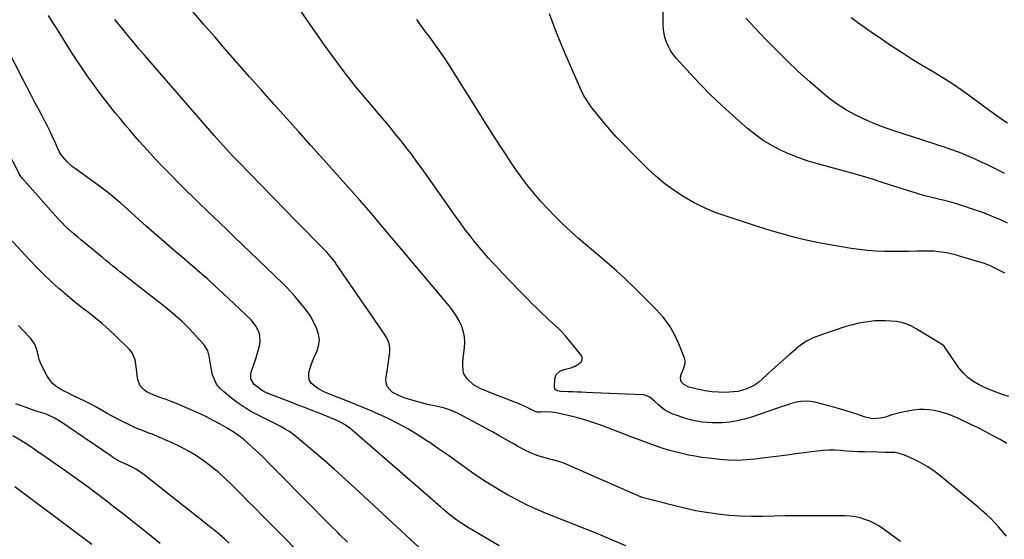
# Model space of a CAD drawing. Units: inches. Extents: x 1926266 to 1931564, y 395438 to 400696.
# Drawn here: x 1929247 to 1929803, y 396930 to 397224 of the extents above; entities that cross this region are included whole.
import ezdxf

# ---------------------------------------------------------------- set-up
doc = ezdxf.new("R2010")
doc.units = ezdxf.units.IN
doc.header["$MEASUREMENT"] = 0
doc.layers.add('7', color=7, linetype='Continuous')
doc.layers.add('8', color=7, linetype='Continuous')

msp = doc.modelspace()

# ---------------------------------------------------------------- linework, layer by layer
at = {"layer": '7', "color": 18}
for points in [[(1929805.26, 397108.58, 1852), (1929800.86, 397110.62, 1852), (1929797.49, 397112.1, 1852), (1929794.1, 397113.5, 1852), (1929790.65, 397114.78, 1852), (1929787.18, 397116, 1852), (1929778.19, 397118.97, 1852), (1929776.33, 397119.56, 1852), (1929772.6, 397120.62, 1852), (1929768.83, 397121.55, 1852), (1929766.94, 397122.01, 1852), (1929763.16, 397122.93, 1852), (1929758.55, 397124.09, 1852), (1929755.77, 397124.85, 1852), (1929753.01, 397125.67, 1852), (1929748.64, 397127.06, 1852), (1929745.09, 397128.21, 1852), (1929741.54, 397129.36, 1852), (1929737.99, 397130.49, 1852), (1929734.43, 397131.62, 1852), (1929729.38, 397133.22, 1852), (1929723.28, 397135.09, 1852), (1929717.16, 397136.9, 1852), (1929711.01, 397138.63, 1852), (1929704.85, 397140.29, 1852), (1929698.04, 397142.07, 1852), (1929692.64, 397143.65, 1852), (1929687.31, 397145.44, 1852), (1929682.1, 397147.53, 1852), (1929676.96, 397149.83, 1852), (1929672.01, 397152.47, 1852), (1929667.22, 397155.36, 1852), (1929662.68, 397158.63, 1852), (1929658.31, 397162.16, 1852), (1929650, 397169.44, 1852), (1929643.75, 397175.11, 1852), (1929637.64, 397180.91, 1852), (1929631.74, 397186.92, 1852), (1929625.98, 397193.08, 1852), (1929618.21, 397201.66, 1852), (1929616.55, 397203.7, 1852), (1929615.05, 397205.84, 1852), (1929613.77, 397208.12, 1852), (1929612.65, 397210.5, 1852), (1929611.8, 397212.99, 1852), (1929611.14, 397215.51, 1852), (1929610.76, 397218.09, 1852), (1929610.58, 397220.71, 1852), (1929610.37, 397238.14, 1852)], [(1929804.55, 396931.94, 1844), (1929802.43, 396934.47, 1844), (1929800.24, 396936.95, 1844), (1929798, 396939.38, 1844), (1929795.68, 396941.74, 1844), (1929793.31, 396944.03, 1844), (1929790.85, 396946.24, 1844), (1929788.34, 396948.4, 1844), (1929767.11, 396965.95, 1844), (1929763.5, 396968.7, 1844), (1929759.76, 396971.24, 1844), (1929755.83, 396973.47, 1844), (1929751.77, 396975.49, 1844), (1929746.96, 396977.66, 1844), (1929743.37, 396978.82, 1844), (1929741.51, 396979.09, 1844), (1929737.7, 396979.18, 1844), (1929735.78, 396979.18, 1844), (1929731.94, 396979.23, 1844), (1929724.35, 396979.39, 1844), (1929720.98, 396979.5, 1844), (1929717.62, 396979.66, 1844), (1929714.26, 396979.91, 1844), (1929710.9, 396980.2, 1844), (1929707.55, 396980.41, 1844), (1929704.2, 396980.47, 1844), (1929700.85, 396980.29, 1844), (1929697.51, 396979.95, 1844), (1929691.74, 396979.16, 1844), (1929685.51, 396978.31, 1844), (1929679.29, 396977.48, 1844), (1929673.05, 396976.67, 1844), (1929666.82, 396975.87, 1844), (1929662.56, 396975.33, 1844), (1929657.58, 396974.88, 1844), (1929652.61, 396974.66, 1844), (1929647.63, 396974.8, 1844), (1929642.66, 396975.17, 1844), (1929636.42, 396975.85, 1844), (1929632.57, 396976.35, 1844), (1929628.75, 396976.94, 1844), (1929624.95, 396977.68, 1844), (1929621.16, 396978.51, 1844), (1929617.36, 396979.48, 1844), (1929613.67, 396980.51, 1844), (1929610.02, 396981.64, 1844), (1929606.39, 396982.84, 1844), (1929602.78, 396984.12, 1844), (1929599.18, 396985.42, 1844), (1929595.6, 396986.76, 1844), (1929592.02, 396988.12, 1844), (1929575.98, 396994.32, 1844), (1929571.5, 396995.94, 1844), (1929566.97, 396997.42, 1844), (1929562.39, 396998.69, 1844), (1929557.76, 396999.83, 1844), (1929550.23, 397001.49, 1844), (1929547.53, 397001.92, 1844), (1929544.79, 397002.04, 1844), (1929541.56, 397001.79, 1844), (1929539.44, 397001.88, 1844), (1929538.25, 397002.29, 1844), (1929534.16, 397004.33, 1844), (1929531.77, 397005.47, 1844), (1929529.36, 397006.55, 1844), (1929526.91, 397007.54, 1844), (1929524.43, 397008.47, 1844), (1929521.94, 397009.38, 1844), (1929519.46, 397010.31, 1844), (1929517, 397011.28, 1844), (1929514.55, 397012.28, 1844), (1929507.26, 397015.32, 1844), (1929503.56, 397017.35, 1844), (1929499.83, 397020.66, 1844), (1929498.03, 397023.48, 1844), (1929497.58, 397025.07, 1844), (1929497.39, 397028.53, 1844), (1929497.47, 397030.29, 1844), (1929497.83, 397033.8, 1844), (1929498.45, 397038.18, 1844), (1929498.63, 397041.43, 1844), (1929498.45, 397044.64, 1844), (1929497.73, 397047.77, 1844), (1929496.66, 397050.85, 1844), (1929495.17, 397053.81, 1844), (1929493.54, 397056.68, 1844), (1929491.67, 397059.4, 1844), (1929489.64, 397062.02, 1844), (1929459.57, 397097.77, 1844), (1929457.04, 397100.79, 1844), (1929454.5, 397103.8, 1844), (1929451.97, 397106.82, 1844), (1929449.44, 397109.84, 1844), (1929446.89, 397112.84, 1844), (1929444.33, 397115.83, 1844), (1929441.74, 397118.8, 1844), (1929439.13, 397121.75, 1844), (1929418.59, 397144.75, 1844), (1929411.66, 397152.51, 1844), (1929404.71, 397160.26, 1844), (1929397.76, 397168, 1844), (1929390.8, 397175.74, 1844), (1929383.86, 397183.49, 1844), (1929376.95, 397191.26, 1844), (1929370.08, 397199.08, 1844), (1929363.24, 397206.92, 1844), (1929357.29, 397213.78, 1844), (1929351.01, 397221.04, 1844), (1929344.73, 397228.32, 1844)], [(1929804.74, 396984.15, 1846), (1929801.05, 396986.36, 1846), (1929800.64, 396986.59, 1846), (1929796.64, 396988.77, 1846), (1929792.62, 396990.9, 1846), (1929788.56, 396992.96, 1846), (1929784.48, 396994.96, 1846), (1929777.02, 396998.55, 1846), (1929774, 396999.86, 1846), (1929770.92, 397001, 1846), (1929767.77, 397001.9, 1846), (1929763.65, 397002.79, 1846), (1929760.84, 397003.18, 1846), (1929758.03, 397003.38, 1846), (1929755.21, 397003.31, 1846), (1929751.92, 397003, 1846), (1929748.88, 397002.51, 1846), (1929745.86, 397001.91, 1846), (1929742.87, 397001.16, 1846), (1929739.91, 397000.3, 1846), (1929736.21, 396999.12, 1846), (1929733.38, 396998.44, 1846), (1929729.01, 396998.19, 1846), (1929724.76, 396999.04, 1846), (1929720.1, 397000.66, 1846), (1929716.38, 397001.9, 1846), (1929712.63, 397003.09, 1846), (1929708.85, 397004.19, 1846), (1929705.06, 397005.22, 1846), (1929696.23, 397007.51, 1846), (1929693.59, 397007.98, 1846), (1929690.96, 397008.17, 1846), (1929688.32, 397007.94, 1846), (1929685.69, 397007.44, 1846), (1929683.06, 397006.7, 1846), (1929680.45, 397005.92, 1846), (1929677.86, 397005.08, 1846), (1929675.27, 397004.21, 1846), (1929660.6, 396999.1, 1846), (1929656.52, 396997.88, 1846), (1929652.4, 396996.91, 1846), (1929648.21, 396996.31, 1846), (1929643.96, 396995.95, 1846), (1929641.27, 396995.84, 1846), (1929638.35, 396995.83, 1846), (1929635.44, 396995.96, 1846), (1929632.55, 396996.31, 1846), (1929629.57, 396996.81, 1846), (1929626.77, 396997.45, 1846), (1929623.99, 396998.17, 1846), (1929621.24, 396999.01, 1846), (1929618.52, 396999.93, 1846), (1929616.13, 397000.79, 1846), (1929612.37, 397002.58, 1846), (1929610.65, 397003.75, 1846), (1929607.76, 397006.21, 1846), (1929605.91, 397007.92, 1846), (1929603.13, 397010.44, 1846), (1929599.77, 397011.58, 1846), (1929589.58, 397012.02, 1846), (1929584.98, 397012.22, 1846), (1929580.37, 397012.42, 1846), (1929575.77, 397012.63, 1846), (1929571.17, 397012.84, 1846), (1929567.18, 397013.03, 1846), (1929564.57, 397013.14, 1846), (1929561.96, 397013.25, 1846), (1929559.34, 397013.35, 1846), (1929556.73, 397013.45, 1846), (1929552.84, 397013.58, 1846), (1929550.91, 397013.96, 1846), (1929549.81, 397014.56, 1846), (1929549.44, 397014.99, 1846), (1929549.16, 397016.12, 1846), (1929549.38, 397020.66, 1846), (1929550.15, 397023.11, 1846), (1929552.16, 397024.97, 1846), (1929554.56, 397026.05, 1846), (1929558.4, 397026.98, 1846), (1929560.87, 397027.84, 1846), (1929564.34, 397030.19, 1846), (1929564.93, 397031.39, 1846), (1929564.82, 397032.73, 1846), (1929564.23, 397034.15, 1846), (1929555.36, 397044.92, 1846), (1929553.67, 397046.86, 1846), (1929551.92, 397048.74, 1846), (1929550.08, 397050.52, 1846), (1929548.17, 397052.24, 1846), (1929546.23, 397053.93, 1846), (1929544.31, 397055.65, 1846), (1929542.44, 397057.42, 1846), (1929539.17, 397060.59, 1846), (1929536.64, 397063.11, 1846), (1929534.13, 397065.64, 1846), (1929531.64, 397068.19, 1846), (1929529.16, 397070.75, 1846), (1929520.13, 397080.17, 1846), (1929518.02, 397082.4, 1846), (1929515.92, 397084.63, 1846), (1929513.84, 397086.88, 1846), (1929511.77, 397089.14, 1846), (1929509.74, 397091.43, 1846), (1929507.75, 397093.76, 1846), (1929505.8, 397096.12, 1846), (1929503.89, 397098.52, 1846), (1929501.52, 397101.56, 1846), (1929498.48, 397105.52, 1846), (1929495.49, 397109.51, 1846), (1929492.55, 397113.55, 1846), (1929489.65, 397117.61, 1846), (1929474.42, 397139.3, 1846), (1929471.51, 397143.36, 1846), (1929468.55, 397147.39, 1846), (1929465.52, 397151.36, 1846), (1929462.43, 397155.29, 1846), (1929459.29, 397159.17, 1846), (1929456.12, 397163.04, 1846), (1929452.92, 397166.87, 1846), (1929449.69, 397170.69, 1846), (1929443.38, 397178.05, 1846), (1929437.09, 397185.62, 1846), (1929430.96, 397193.31, 1846), (1929425.07, 397201.18, 1846), (1929419.33, 397209.18, 1846), (1929409.53, 397223.26, 1846), (1929406.19, 397228.19, 1846)], [(1929744.68, 396928.86, 1842), (1929734.86, 396936.03, 1842), (1929732.45, 396937.63, 1842), (1929729.96, 396939.08, 1842), (1929727.35, 396940.29, 1842), (1929724.66, 396941.35, 1842), (1929721.88, 396942.15, 1842), (1929719.07, 396942.76, 1842), (1929716.21, 396943.1, 1842), (1929713.33, 396943.25, 1842), (1929692.45, 396943.31, 1842), (1929686.07, 396943.3, 1842), (1929679.69, 396943.25, 1842), (1929673.31, 396943.14, 1842), (1929666.93, 396942.98, 1842), (1929660.56, 396942.95, 1842), (1929654.2, 396943.11, 1842), (1929647.85, 396943.57, 1842), (1929641.5, 396944.23, 1842), (1929635.17, 396945.16, 1842), (1929628.88, 396946.25, 1842), (1929622.64, 396947.59, 1842), (1929616.43, 396949.08, 1842), (1929599.43, 396953.52, 1842), (1929599.02, 396953.64, 1842), (1929598.43, 396953.85, 1842), (1929598.04, 396954.01, 1842), (1929597.85, 396954.09, 1842), (1929554.48, 396973.05, 1842), (1929551.78, 396974.01, 1842), (1929548.07, 396974.98, 1842), (1929547.15, 396975.23, 1842), (1929540.01, 396977.28, 1842), (1929535.98, 396978.7, 1842), (1929532.14, 396980.57, 1842), (1929528.4, 396982.68, 1842), (1929526.53, 396983.73, 1842), (1929524.67, 396984.79, 1842), (1929517.95, 396988.61, 1842), (1929514.12, 396990.76, 1842), (1929510.28, 396992.89, 1842), (1929506.43, 396994.99, 1842), (1929502.56, 396997.06, 1842), (1929498.44, 396999.24, 1842), (1929494.76, 397001.09, 1842), (1929491.01, 397002.8, 1842), (1929487.16, 397004.2, 1842), (1929482.39, 397005.29, 1842), (1929477.57, 397006.28, 1842), (1929472.81, 397007.5, 1842), (1929466.74, 397009.23, 1842), (1929464.36, 397010.01, 1842), (1929462.03, 397010.9, 1842), (1929459.77, 397011.97, 1842), (1929457.56, 397013.14, 1842), (1929454.62, 397016.34, 1842), (1929454.09, 397018.38, 1842), (1929454.02, 397020.64, 1842), (1929454.75, 397025.11, 1842), (1929455.15, 397027.75, 1842), (1929455.53, 397030.39, 1842), (1929455.85, 397033.03, 1842), (1929456.14, 397035.68, 1842), (1929456.12, 397038.26, 1842), (1929455.76, 397040.75, 1842), (1929454.88, 397043.11, 1842), (1929453.65, 397045.38, 1842), (1929425.78, 397085.94, 1842), (1929425.49, 397086.36, 1842), (1929423.48, 397088.89, 1842), (1929420.55, 397092.17, 1842), (1929415.87, 397096.94, 1842), (1929412.75, 397100.11, 1842), (1929409.64, 397103.29, 1842), (1929406.53, 397106.47, 1842), (1929403.43, 397109.65, 1842), (1929370.74, 397143.19, 1842), (1929368.97, 397145.03, 1842), (1929367.21, 397146.87, 1842), (1929365.46, 397148.72, 1842), (1929363.71, 397150.58, 1842), (1929361.99, 397152.46, 1842), (1929360.28, 397154.34, 1842), (1929358.58, 397156.25, 1842), (1929356.91, 397158.17, 1842), (1929317.58, 397203.54, 1842), (1929314.47, 397207.17, 1842), (1929311.38, 397210.82, 1842), (1929308.33, 397214.5, 1842), (1929305.3, 397218.2, 1842), (1929302.38, 397221.81, 1842), (1929300.83, 397223.72, 1842)], [(1929805.93, 397010.65, 1848), (1929803.35, 397011.56, 1848), (1929800.76, 397012.46, 1848), (1929798.2, 397013.4, 1848), (1929795.66, 397014.39, 1848), (1929793.15, 397015.48, 1848), (1929790.67, 397016.63, 1848), (1929788.81, 397017.53, 1848), (1929785.62, 397019.39, 1848), (1929782.67, 397021.55, 1848), (1929780.09, 397024.14, 1848), (1929777.76, 397027.01, 1848), (1929772.21, 397035.08, 1848), (1929771.73, 397035.79, 1848), (1929769.27, 397039.26, 1848), (1929767.94, 397040.29, 1848), (1929753.64, 397049.03, 1848), (1929750.97, 397050.44, 1848), (1929748.22, 397051.62, 1848), (1929745.34, 397052.46, 1848), (1929742.37, 397053.06, 1848), (1929739.34, 397053.37, 1848), (1929736.31, 397053.55, 1848), (1929733.27, 397053.53, 1848), (1929730.23, 397053.38, 1848), (1929728.71, 397053.25, 1848), (1929724.94, 397052.8, 1848), (1929721.2, 397052.17, 1848), (1929717.52, 397051.28, 1848), (1929713.87, 397050.21, 1848), (1929698.97, 397045.25, 1848), (1929695.42, 397043.83, 1848), (1929692.02, 397042.15, 1848), (1929688.84, 397040.08, 1848), (1929685.8, 397037.75, 1848), (1929685.13, 397037.17, 1848), (1929681.9, 397034.34, 1848), (1929678.67, 397031.48, 1848), (1929675.47, 397028.6, 1848), (1929672.29, 397025.7, 1848), (1929666.65, 397020.5, 1848), (1929664.65, 397018.86, 1848), (1929662.55, 397017.38, 1848), (1929660.29, 397016.14, 1848), (1929657.94, 397015.07, 1848), (1929655.47, 397014.26, 1848), (1929652.98, 397013.63, 1848), (1929650.42, 397013.28, 1848), (1929645.57, 397013.08, 1848), (1929641.83, 397013.17, 1848), (1929638.12, 397013.45, 1848), (1929634.44, 397014, 1848), (1929630.77, 397014.73, 1848), (1929625.06, 397016.09, 1848), (1929622.33, 397017.43, 1848), (1929620.98, 397018.92, 1848), (1929620.58, 397019.78, 1848), (1929620.44, 397021.72, 1848), (1929620.94, 397023.76, 1848), (1929622.3, 397026.64, 1848), (1929623.12, 397029.5, 1848), (1929623.02, 397030.96, 1848), (1929622.66, 397032.44, 1848), (1929619.5, 397040.51, 1848), (1929617.02, 397045.83, 1848), (1929614.13, 397050.88, 1848), (1929610.63, 397055.52, 1848), (1929606.72, 397059.9, 1848), (1929594.08, 397072.39, 1848), (1929589.1, 397077.17, 1848), (1929584.04, 397081.86, 1848), (1929578.84, 397086.4, 1848), (1929573.56, 397090.85, 1848), (1929572.33, 397091.85, 1848), (1929567.64, 397095.77, 1848), (1929563.01, 397099.77, 1848), (1929558.48, 397103.87, 1848), (1929554, 397108.03, 1848), (1929553.44, 397108.56, 1848), (1929549.36, 397112.58, 1848), (1929545.38, 397116.7, 1848), (1929541.55, 397120.95, 1848), (1929537.81, 397125.3, 1848), (1929534.22, 397129.77, 1848), (1929530.74, 397134.31, 1848), (1929527.42, 397138.98, 1848), (1929524.2, 397143.72, 1848), (1929522.27, 397146.66, 1848), (1929518.18, 397152.94, 1848), (1929514.11, 397159.24, 1848), (1929510.09, 397165.56, 1848), (1929506.08, 397171.9, 1848), (1929489.6, 397198.16, 1848), (1929487.47, 397201.44, 1848), (1929485.29, 397204.69, 1848), (1929483.03, 397207.88, 1848), (1929480.71, 397211.04, 1848), (1929478.36, 397214.17, 1848), (1929476.03, 397217.32, 1848), (1929473.74, 397220.5, 1848), (1929471.47, 397223.69, 1848)], [(1929803.51, 397136.64, 1854), (1929800.25, 397138.34, 1854), (1929796.84, 397140.06, 1854), (1929793.42, 397141.74, 1854), (1929789.97, 397143.36, 1854), (1929786.5, 397144.93, 1854), (1929782.04, 397146.87, 1854), (1929779.48, 397147.92, 1854), (1929776.89, 397148.92, 1854), (1929774.29, 397149.88, 1854), (1929771.68, 397150.8, 1854), (1929769.06, 397151.7, 1854), (1929766.43, 397152.58, 1854), (1929763.79, 397153.45, 1854), (1929739.79, 397161.22, 1854), (1929734.5, 397163.07, 1854), (1929729.28, 397165.08, 1854), (1929724.15, 397167.33, 1854), (1929719.09, 397169.75, 1854), (1929714.21, 397172.46, 1854), (1929709.48, 397175.41, 1854), (1929704.98, 397178.7, 1854), (1929700.64, 397182.23, 1854), (1929693.29, 397188.68, 1854), (1929686.8, 397194.53, 1854), (1929680.42, 397200.51, 1854), (1929674.2, 397206.66, 1854), (1929668.1, 397212.92, 1854), (1929657.27, 397224.34, 1854)], [(1929805.25, 397165.04, 1856), (1929802.54, 397166.83, 1856), (1929799.87, 397168.69, 1856), (1929797.24, 397170.59, 1856), (1929785.24, 397179.5, 1856), (1929779.78, 397183.41, 1856), (1929774.24, 397187.19, 1856), (1929768.56, 397190.78, 1856), (1929762.81, 397194.23, 1856), (1929757.02, 397197.65, 1856), (1929751.28, 397201.14, 1856), (1929745.61, 397204.75, 1856), (1929739.99, 397208.43, 1856), (1929739.64, 397208.66, 1856), (1929733.91, 397212.55, 1856), (1929728.21, 397216.49, 1856), (1929722.55, 397220.49, 1856), (1929716.93, 397224.55, 1856)], [(1929518.04, 396926.37, 1838), (1929500.08, 396936.97, 1838), (1929498.05, 396938.22, 1838), (1929494.1, 396940.89, 1838), (1929490.31, 396943.79, 1838), (1929486.61, 396946.82, 1838), (1929484.8, 396948.37, 1838), (1929434.97, 396991.78, 1838), (1929433.6, 396992.9, 1838), (1929430.69, 396994.9, 1838), (1929427.57, 396996.59, 1838), (1929425.97, 396997.36, 1838), (1929422.7, 396998.75, 1838), (1929418.2, 397000.52, 1838), (1929416.24, 397001.28, 1838), (1929411.76, 397003.04, 1838), (1929408.54, 397004.3, 1838), (1929405.31, 397005.55, 1838), (1929402.09, 397006.8, 1838), (1929398.86, 397008.04, 1838), (1929391.4, 397010.89, 1838), (1929388.79, 397011.94, 1838), (1929386.22, 397013.08, 1838), (1929383.76, 397014.4, 1838), (1929382.6, 397015.18, 1838), (1929379.6, 397017.52, 1838), (1929377.62, 397020.68, 1838), (1929377.61, 397023.53, 1838), (1929377.86, 397024.47, 1838), (1929378.8, 397027.05, 1838), (1929379.58, 397029.28, 1838), (1929380.31, 397031.52, 1838), (1929381.63, 397036.05, 1838), (1929382.52, 397039.35, 1838), (1929382.86, 397041.35, 1838), (1929382.7, 397045.31, 1838), (1929382.2, 397047.27, 1838), (1929380.39, 397050.91, 1838), (1929377.78, 397054.02, 1838), (1929361.81, 397069.09, 1838), (1929357.57, 397073.03, 1838), (1929353.29, 397076.92, 1838), (1929348.95, 397080.74, 1838), (1929344.57, 397084.52, 1838), (1929341.48, 397087.14, 1838), (1929338.61, 397089.57, 1838), (1929335.75, 397092.01, 1838), (1929332.88, 397094.44, 1838), (1929330.02, 397096.88, 1838), (1929327.17, 397099.33, 1838), (1929324.33, 397101.8, 1838), (1929321.52, 397104.29, 1838), (1929318.71, 397106.79, 1838), (1929304.03, 397120.03, 1838), (1929302.6, 397121.29, 1838), (1929299.68, 397123.76, 1838), (1929296.7, 397126.14, 1838), (1929293.65, 397128.44, 1838), (1929292.1, 397129.56, 1838), (1929278.53, 397139.24, 1838), (1929276.93, 397140.48, 1838), (1929273.98, 397143.21, 1838), (1929271.36, 397146.24, 1838), (1929269.64, 397148.79, 1838), (1929267.88, 397152.52, 1838), (1929267.44, 397153.46, 1838), (1929265.49, 397157.67, 1838), (1929264.05, 397160.7, 1838), (1929262.59, 397163.71, 1838), (1929261.07, 397166.7, 1838), (1929259.52, 397169.68, 1838), (1929258.02, 397172.5, 1838), (1929255.71, 397176.87, 1838), (1929253.4, 397181.25, 1838), (1929251.11, 397185.64, 1838), (1929248.82, 397190.03, 1838), (1929235.15, 397216.41, 1838)], [(1929472.92, 396925.29, 1836), (1929436.79, 396958.78, 1836), (1929430.75, 396964.3, 1836), (1929424.67, 396969.75, 1836), (1929418.51, 396975.12, 1836), (1929412.29, 396980.44, 1836), (1929404.28, 396987.19, 1836), (1929401.98, 396989.01, 1836), (1929399.62, 396990.73, 1836), (1929397.16, 396992.29, 1836), (1929394.63, 396993.76, 1836), (1929392.03, 396995.13, 1836), (1929389.43, 396996.48, 1836), (1929386.81, 396997.79, 1836), (1929384.17, 396999.08, 1836), (1929381.85, 397000.19, 1836), (1929378.13, 397002.14, 1836), (1929374.5, 397004.25, 1836), (1929371.03, 397006.61, 1836), (1929367.66, 397009.12, 1836), (1929362.16, 397013.51, 1836), (1929360.09, 397015.53, 1836), (1929358.34, 397017.76, 1836), (1929357.06, 397020.28, 1836), (1929356.09, 397023.01, 1836), (1929355.2, 397026.84, 1836), (1929354.52, 397030.81, 1836), (1929354.28, 397032.81, 1836), (1929353.3, 397036.57, 1836), (1929351.22, 397039.85, 1836), (1929346.62, 397045.06, 1836), (1929342.88, 397049.07, 1836), (1929339, 397052.93, 1836), (1929334.92, 397056.57, 1836), (1929330.7, 397060.06, 1836), (1929307.65, 397078.08, 1836), (1929305.66, 397079.65, 1836), (1929303.67, 397081.23, 1836), (1929301.69, 397082.82, 1836), (1929299.72, 397084.42, 1836), (1929297.76, 397086.02, 1836), (1929295.8, 397087.63, 1836), (1929293.83, 397089.24, 1836), (1929291.87, 397090.84, 1836), (1929281.55, 397099.28, 1836), (1929279.89, 397100.67, 1836), (1929276.6, 397103.5, 1836), (1929273.4, 397106.42, 1836), (1929270.34, 397109.5, 1836), (1929268.87, 397111.09, 1836), (1929248.6, 397133.77, 1836), (1929247.26, 397135.71, 1836), (1929247.1, 397136.01, 1836), (1929228.87, 397171.22, 1836)], [(1929432.31, 396928.48, 1834), (1929428.21, 396932.47, 1834), (1929426.98, 396933.68, 1834), (1929422.3, 396938.32, 1834), (1929417.63, 396942.97, 1834), (1929412.99, 396947.64, 1834), (1929408.36, 396952.34, 1834), (1929391.14, 396969.9, 1834), (1929388.06, 396972.98, 1834), (1929384.95, 396976.03, 1834), (1929381.79, 396979.03, 1834), (1929378.6, 396981.98, 1834), (1929375.59, 396984.72, 1834), (1929373.84, 396986.24, 1834), (1929372.04, 396987.7, 1834), (1929368.27, 396990.4, 1834), (1929364.34, 396992.87, 1834), (1929360.29, 396995.14, 1834), (1929356.45, 396997.19, 1834), (1929352.59, 396999.17, 1834), (1929348.71, 397001.08, 1834), (1929344.77, 397002.88, 1834), (1929340.79, 397004.61, 1834), (1929338.68, 397005.49, 1834), (1929335.73, 397006.7, 1834), (1929332.76, 397007.86, 1834), (1929329.77, 397008.97, 1834), (1929326.76, 397010.04, 1834), (1929322.56, 397011.58, 1834), (1929319.2, 397013.26, 1834), (1929317.59, 397014.27, 1834), (1929315.11, 397016.82, 1834), (1929313.83, 397020.15, 1834), (1929313.45, 397022.61, 1834), (1929313.18, 397024.68, 1834), (1929312.79, 397028.85, 1834), (1929312.36, 397031.51, 1834), (1929310.55, 397035.45, 1834), (1929309.13, 397037.2, 1834), (1929301.25, 397044.98, 1834), (1929297.57, 397048.46, 1834), (1929293.8, 397051.83, 1834), (1929289.9, 397055.05, 1834), (1929285.9, 397058.16, 1834), (1929281.88, 397061.24, 1834), (1929277.91, 397064.38, 1834), (1929274.02, 397067.62, 1834), (1929270.18, 397070.93, 1834), (1929269.29, 397071.71, 1834), (1929265.11, 397075.51, 1834), (1929261, 397079.4, 1834), (1929257.01, 397083.4, 1834), (1929253.09, 397087.48, 1834), (1929238.89, 397102.75, 1834)], [(1929416.11, 396911.33, 1832), (1929384.13, 396943.53, 1832), (1929380.07, 396947.62, 1832), (1929376.01, 396951.71, 1832), (1929371.97, 396955.8, 1832), (1929367.92, 396959.9, 1832), (1929367.2, 396960.62, 1832), (1929363.43, 396964.26, 1832), (1929359.55, 396967.77, 1832), (1929355.5, 396971.08, 1832), (1929351.34, 396974.27, 1832), (1929347, 396977.2, 1832), (1929342.55, 396979.93, 1832), (1929337.93, 396982.35, 1832), (1929333.19, 396984.56, 1832), (1929323.62, 396988.65, 1832), (1929321.86, 396989.38, 1832), (1929320.09, 396990.1, 1832), (1929316.53, 396991.48, 1832), (1929312.98, 396992.9, 1832), (1929309.51, 396994.49, 1832), (1929306.24, 396996.09, 1832), (1929302.95, 396997.74, 1832), (1929299.69, 396999.45, 1832), (1929296.46, 397001.22, 1832), (1929293.26, 397003.04, 1832), (1929289.8, 397005.01, 1832), (1929286.82, 397006.62, 1832), (1929283.8, 397008.14, 1832), (1929280.76, 397009.62, 1832), (1929277.13, 397011.34, 1832), (1929274.66, 397012.56, 1832), (1929272.22, 397013.83, 1832), (1929269.78, 397015.13, 1832), (1929267.54, 397016.62, 1832), (1929265.52, 397018.34, 1832), (1929263.84, 397020.39, 1832), (1929262.38, 397022.65, 1832), (1929259.75, 397027.68, 1832), (1929258.84, 397029.66, 1832), (1929258.06, 397031.68, 1832), (1929257.06, 397035.91, 1832), (1929255.81, 397039.96, 1832), (1929253.41, 397043.45, 1832), (1929249.12, 397048.04, 1832), (1929246.41, 397050.79, 1832)], [(1929326.52, 396927.73, 1828), (1929321.55, 396931.66, 1828), (1929316.58, 396935.6, 1828), (1929311.6, 396939.53, 1828), (1929306.63, 396943.47, 1828), (1929304.29, 396945.32, 1828), (1929300.48, 396948.32, 1828), (1929296.65, 396951.29, 1828), (1929292.8, 396954.24, 1828), (1929288.94, 396957.17, 1828), (1929285.05, 396960.06, 1828), (1929281.13, 396962.93, 1828), (1929277.19, 396965.75, 1828), (1929273.22, 396968.54, 1828), (1929256.6, 396980.09, 1828), (1929252.21, 396983.02, 1828), (1929247.75, 396985.83, 1828), (1929243.19, 396988.47, 1828)], [(1929287.82, 396927.14, 1826), (1929280.26, 396932.82, 1826), (1929272.7, 396938.49, 1826), (1929247.41, 396957.41, 1826), (1929244.37, 396959.64, 1826)]]:
    msp.add_polyline3d(points, dxfattribs=at)
at = {"layer": '8', "color": 18}
for points in [[(1929589.46, 396926.43, 1840), (1929575.48, 396932.44, 1840), (1929574.09, 396932.99, 1840), (1929572.7, 396933.52, 1840), (1929544.54, 396944.73, 1840), (1929538.97, 396947.08, 1840), (1929533.47, 396949.57, 1840), (1929528.08, 396952.28, 1840), (1929522.75, 396955.13, 1840), (1929517.52, 396958.17, 1840), (1929512.37, 396961.33, 1840), (1929507.33, 396964.65, 1840), (1929502.35, 396968.09, 1840), (1929500.3, 396969.56, 1840), (1929494.79, 396973.47, 1840), (1929489.27, 396977.36, 1840), (1929483.73, 396981.22, 1840), (1929478.16, 396985.04, 1840), (1929477.75, 396985.33, 1840), (1929472.3, 396988.87, 1840), (1929466.76, 396992.23, 1840), (1929461.07, 396995.34, 1840), (1929455.28, 396998.27, 1840), (1929449.38, 397001, 1840), (1929443.44, 397003.63, 1840), (1929437.43, 397006.11, 1840), (1929431.38, 397008.49, 1840), (1929422.16, 397011.98, 1840), (1929419.9, 397012.93, 1840), (1929415.56, 397015.19, 1840), (1929411.92, 397018.07, 1840), (1929410.82, 397019.83, 1840), (1929410.4, 397021.86, 1840), (1929410.5, 397024.28, 1840), (1929411.13, 397026.76, 1840), (1929411.88, 397029.19, 1840), (1929412.81, 397031.55, 1840), (1929413.86, 397033.88, 1840), (1929414.89, 397035.95, 1840), (1929415.99, 397039.27, 1840), (1929416.45, 397042.6, 1840), (1929415.98, 397045.92, 1840), (1929414.87, 397049.24, 1840), (1929411.5, 397055.95, 1840), (1929410.31, 397057.88, 1840), (1929408.4, 397060.23, 1840), (1929407.92, 397060.82, 1840), (1929404.69, 397064.81, 1840), (1929402.55, 397067.35, 1840), (1929400.35, 397069.84, 1840), (1929398.06, 397072.25, 1840), (1929395.71, 397074.6, 1840), (1929368.16, 397101.14, 1840), (1929364.31, 397104.83, 1840), (1929360.46, 397108.51, 1840), (1929356.6, 397112.18, 1840), (1929352.74, 397115.84, 1840), (1929348.88, 397119.52, 1840), (1929345.05, 397123.22, 1840), (1929341.26, 397126.96, 1840), (1929337.49, 397130.72, 1840), (1929332.22, 397136.04, 1840), (1929327.77, 397140.61, 1840), (1929323.38, 397145.24, 1840), (1929319.08, 397149.95, 1840), (1929314.84, 397154.71, 1840), (1929312.1, 397157.85, 1840), (1929309.29, 397161.1, 1840), (1929306.51, 397164.38, 1840), (1929303.77, 397167.69, 1840), (1929301.06, 397171.02, 1840), (1929298.39, 397174.39, 1840), (1929295.74, 397177.77, 1840), (1929293.14, 397181.19, 1840), (1929290.56, 397184.63, 1840), (1929289.08, 397186.62, 1840), (1929285.84, 397191.11, 1840), (1929282.67, 397195.64, 1840), (1929279.6, 397200.25, 1840), (1929276.6, 397204.9, 1840), (1929272.06, 397212.12, 1840), (1929269.88, 397215.59, 1840), (1929267.7, 397219.05, 1840), (1929265.5, 397222.51, 1840), (1929263.31, 397225.97, 1840)], [(1929803.73, 397080.42, 1850), (1929796.97, 397083.78, 1850), (1929795.49, 397084.48, 1850), (1929791.66, 397085.96, 1850), (1929790.88, 397086.21, 1850), (1929778.1, 397090.05, 1850), (1929775.74, 397090.7, 1850), (1929770.95, 397091.78, 1850), (1929766.1, 397092.5, 1850), (1929763.66, 397092.72, 1850), (1929758.76, 397092.84, 1850), (1929753.98, 397092.76, 1850), (1929749.33, 397092.69, 1850), (1929744.67, 397092.66, 1850), (1929740.01, 397092.67, 1850), (1929735.36, 397092.7, 1850), (1929730.71, 397092.87, 1850), (1929726.07, 397093.17, 1850), (1929721.46, 397093.68, 1850), (1929716.85, 397094.33, 1850), (1929705.86, 397096.14, 1850), (1929700.45, 397097.11, 1850), (1929695.07, 397098.18, 1850), (1929689.72, 397099.41, 1850), (1929684.39, 397100.74, 1850), (1929679.09, 397102.2, 1850), (1929673.81, 397103.71, 1850), (1929668.55, 397105.3, 1850), (1929663.31, 397106.95, 1850), (1929646.23, 397112.49, 1850), (1929640.05, 397114.74, 1850), (1929633.99, 397117.26, 1850), (1929628.13, 397120.2, 1850), (1929622.39, 397123.42, 1850), (1929616.9, 397127.04, 1850), (1929611.59, 397130.9, 1850), (1929606.57, 397135.12, 1850), (1929601.73, 397139.58, 1850), (1929592.18, 397149.04, 1850), (1929588.13, 397153.18, 1850), (1929584.17, 397157.39, 1850), (1929580.35, 397161.73, 1850), (1929576.61, 397166.15, 1850), (1929571.45, 397172.44, 1850), (1929570.38, 397173.79, 1850), (1929568.37, 397176.57, 1850), (1929567.43, 397178, 1850), (1929565.7, 397180.96, 1850), (1929564.19, 397184.05, 1850), (1929555, 397204.83, 1850), (1929550.48, 397215.8, 1850), (1929546.33, 397226.91, 1850)], [(1929365.42, 396927.91, 1830), (1929362.75, 396930.4, 1830), (1929360, 396932.78, 1830), (1929358.58, 396933.93, 1830), (1929317.46, 396966.5, 1830), (1929315.9, 396967.66, 1830), (1929312.64, 396969.74, 1830), (1929310.94, 396970.66, 1830), (1929308.03, 396972.11, 1830), (1929303.96, 396973.9, 1830), (1929300.67, 396975.76, 1830), (1929299.6, 396976.44, 1830), (1929298.54, 396977.13, 1830), (1929269.68, 396996.88, 1830), (1929266.55, 396998.76, 1830), (1929262.11, 397000.71, 1830), (1929260.96, 397001.11, 1830), (1929255.92, 397002.73, 1830), (1929252.25, 397003.95, 1830), (1929248.6, 397005.21, 1830), (1929244.97, 397006.53, 1830)]]:
    msp.add_polyline3d(points, dxfattribs=at)

doc.saveas('drawing.dxf')
